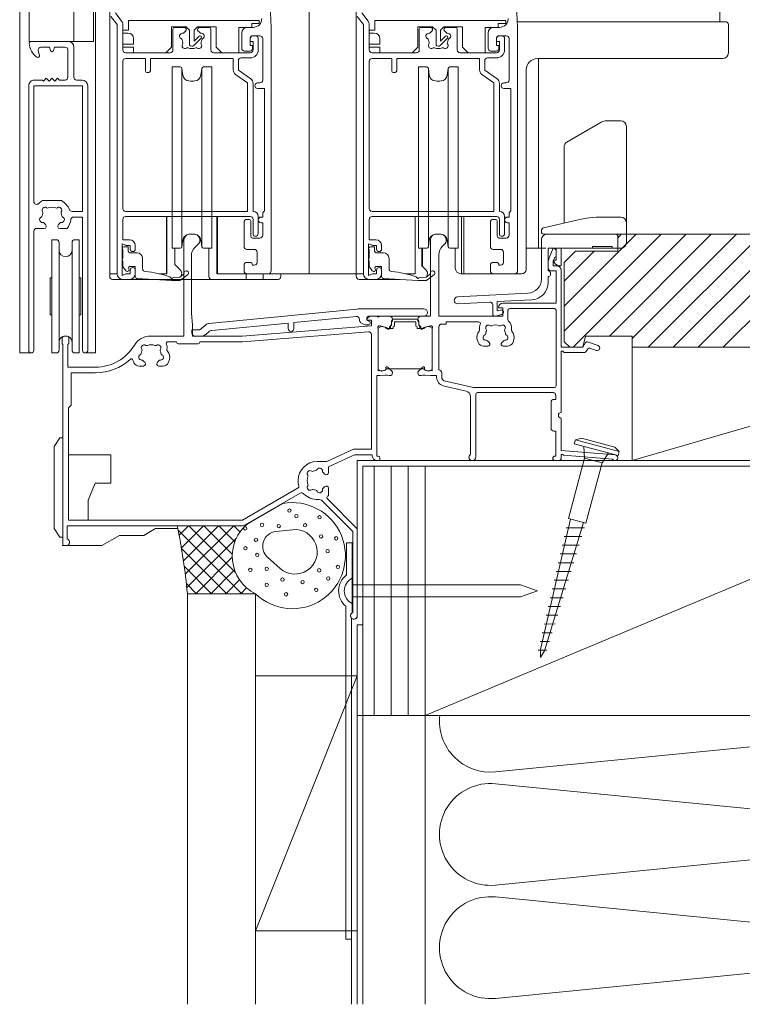
# Model space of a CAD drawing. Extents: x 152 to 729, y 114 to 496.
# Drawn here: x 161 to 225, y 114 to 201 of the extents above; entities that cross this region are included whole.
import ezdxf

# ---------------------------------------------------------------- set-up
doc = ezdxf.new("R2010")
doc.units = 0
doc.header["$MEASUREMENT"] = 0
doc.layers.get('0').update_dxf_attribs({"linetype": 'CONTINUOUS'})

msp = doc.modelspace()

# ---------------------------------------------------------------- linework, layer by layer
at = {"color": 0, "linetype": 'Continuous', "lineweight": 9}
for p, q in [((161.095, 292.459), (161.095, 171.142)), ((161.945, 292.459), (161.945, 198.642)), ((165.87, 292.459), (165.87, 198.642)), ((167.62, 292.459), (167.62, 198.642)), ((167.795, 292.459), (167.795, 171.142)), ((169.046, 177.892), (169.046, 291.959)), ((186.646, 178.142), (186.646, 291.959)), ((190.796, 291.959), (190.796, 177.892)), ((222.896, 291.959), (222.896, 200.39)), ((183.296, 199.892), (183.023, 206.136)), ((205.043, 199.892), (204.771, 206.136)), ((169.148, 200.858), (169.696, 200.142)), ((169.546, 201.161), (170.093, 200.446)), ((190.896, 200.858), (191.443, 200.142)), ((191.293, 201.161), (191.84, 200.446)), ((169.696, 178.142), (169.696, 200.142)), ((170.196, 197.892), (170.196, 200.142)), ((170.696, 199.642), (170.696, 200.492)), ((182.246, 200.492), (170.696, 200.492)), ((175.796, 199.942), (174.496, 199.942)), ((174.496, 199.942), (174.496, 198.142)), ((175.796, 199.942), (176.096, 199.642)), ((176.496, 199.642), (176.796, 199.942)), ((178.446, 199.942), (176.796, 199.942)), ((178.446, 199.942), (178.446, 198.142)), ((181.596, 200.242), (181.596, 199.892)), ((182.246, 200.242), (181.596, 200.242)), ((182.246, 200.492), (182.246, 200.242)), ((191.443, 178.142), (191.443, 200.142)), ((191.943, 197.892), (191.943, 200.142)), ((192.443, 199.642), (192.443, 200.492)), ((203.993, 200.492), (192.443, 200.492)), ((197.543, 199.942), (196.243, 199.942)), ((196.243, 199.942), (196.243, 198.142)), ((197.543, 199.942), (197.843, 199.642)), ((198.243, 199.642), (198.543, 199.942)), ((200.193, 199.942), (198.543, 199.942)), ((200.193, 199.942), (200.193, 198.142)), ((203.343, 200.242), (203.343, 199.892)), ((203.993, 200.242), (203.343, 200.242)), ((203.993, 200.492), (203.993, 200.242)), ((223.396, 200.39), (205.046, 200.39)), ((223.646, 200.14), (223.646, 197.64)), ((170.196, 199.642), (170.196, 199.392)), ((170.196, 199.642), (170.696, 199.642)), ((170.646, 199.392), (170.196, 199.392)), ((174.621, 199.742), (174.621, 197.892)), ((174.771, 199.892), (175.61, 199.892)), ((176.096, 199.642), (176.096, 198.323)), ((176.496, 199.642), (176.496, 198.673)), ((176.496, 198.673), (176.931, 199.108)), ((176.982, 199.892), (177.821, 199.892)), ((177.971, 199.742), (177.971, 197.892)), ((180.446, 199.892), (180.446, 197.642)), ((181.596, 199.892), (180.446, 199.892)), ((180.696, 198.042), (180.696, 199.392)), ((181.196, 199.892), (181.711, 199.892)), ((181.596, 199.142), (182.296, 199.142)), ((181.696, 199.142), (181.896, 199.142)), ((183.296, 178.392), (183.296, 199.892)), ((191.943, 199.642), (191.943, 199.392)), ((191.943, 199.642), (192.443, 199.642)), ((192.393, 199.392), (191.943, 199.392)), ((196.368, 199.742), (196.368, 197.892)), ((196.518, 199.892), (197.357, 199.892)), ((197.843, 199.642), (197.843, 198.323)), ((198.243, 199.642), (198.243, 198.673)), ((198.243, 198.673), (198.679, 199.108)), ((198.729, 199.892), (199.568, 199.892)), ((199.718, 199.742), (199.718, 197.892)), ((202.193, 199.892), (202.193, 197.642)), ((203.343, 199.892), (202.193, 199.892)), ((202.443, 198.042), (202.443, 199.392)), ((202.943, 199.892), (203.459, 199.892)), ((203.343, 199.142), (204.043, 199.142)), ((203.443, 199.142), (203.643, 199.142)), ((205.043, 178.392), (205.043, 199.892)), ((161.945, 198.642), (167.62, 198.642)), ((162.09, 198.642), (165.37, 198.642)), ((170.196, 198.392), (170.196, 198.142)), ((171.146, 198.392), (170.196, 198.392)), ((171.146, 198.892), (171.146, 198.392)), ((176.473, 198.296), (177.108, 198.931)), ((181.446, 198.292), (181.446, 198.992)), ((181.446, 198.642), (181.446, 198.892)), ((181.446, 198.642), (181.696, 198.642)), ((181.446, 198.292), (181.646, 198.292)), ((181.646, 198.042), (181.646, 198.292)), ((181.696, 197.892), (181.696, 198.642)), ((182.146, 197.892), (182.146, 198.892)), ((182.546, 195.242), (182.546, 198.892)), ((191.943, 198.392), (191.943, 198.142)), ((192.893, 198.392), (191.943, 198.392)), ((192.893, 198.892), (192.893, 198.392)), ((198.22, 198.296), (198.855, 198.931)), ((203.193, 198.292), (203.193, 198.992)), ((203.193, 198.642), (203.193, 198.892)), ((203.193, 198.642), (203.443, 198.642)), ((203.193, 198.292), (203.393, 198.292)), ((203.393, 198.042), (203.393, 198.292)), ((203.443, 197.892), (203.443, 198.642)), ((203.893, 197.892), (203.893, 198.892)), ((204.293, 195.242), (204.293, 198.892)), ((162.733, 197.827), (162.839, 197.431)), ((162.975, 198.142), (163.72, 198.142)), ((163.72, 198.142), (163.8, 197.852)), ((164.17, 198.142), (164.089, 197.852)), ((164.17, 198.142), (165.095, 198.142)), ((165.345, 197.892), (165.345, 195.492)), ((165.87, 198.142), (165.87, 195.492)), ((171.146, 198.142), (170.196, 198.142)), ((170.446, 197.642), (174.371, 197.642)), ((171.146, 198.142), (171.146, 197.642)), ((173.996, 197.642), (171.146, 197.642)), ((173.996, 197.642), (174.496, 198.142)), ((178.221, 197.642), (181.446, 197.642)), ((178.446, 198.142), (178.946, 197.642)), ((180.446, 197.642), (178.946, 197.642)), ((180.946, 197.792), (181.396, 197.792)), ((192.893, 198.142), (191.943, 198.142)), ((192.193, 197.642), (196.118, 197.642)), ((192.893, 198.142), (192.893, 197.642)), ((195.743, 197.642), (192.893, 197.642)), ((195.743, 197.642), (196.243, 198.142)), ((199.968, 197.642), (203.193, 197.642)), ((200.193, 198.142), (200.693, 197.642)), ((202.193, 197.642), (200.693, 197.642)), ((202.693, 197.792), (203.143, 197.792)), ((170.196, 183.892), (170.196, 196.892)), ((170.446, 197.142), (172.196, 197.142)), ((172.196, 196.042), (172.196, 197.142)), ((172.646, 196.142), (172.646, 197.142)), ((172.646, 197.142), (179.946, 197.142)), ((179.946, 196.148), (179.946, 197.142)), ((180.396, 196.123), (180.396, 196.942)), ((180.646, 197.192), (181.446, 197.192)), ((191.943, 183.892), (191.943, 196.892)), ((192.193, 197.142), (193.943, 197.142)), ((193.943, 196.042), (193.943, 197.142)), ((194.393, 196.142), (194.393, 197.142)), ((194.393, 197.142), (201.693, 197.142)), ((201.693, 196.148), (201.693, 197.142)), ((202.143, 196.123), (202.143, 196.942)), ((202.393, 197.192), (203.193, 197.192)), ((223.146, 197.14), (206.796, 197.14)), ((206.896, 197.14), (206.896, 180.392)), ((172.346, 195.892), (172.396, 195.892)), ((174.545, 180.392), (174.545, 196.392)), ((174.545, 196.392), (175.271, 196.392)), ((175.42, 180.522), (175.42, 196.262)), ((175.42, 196.262), (175.5, 195.672)), ((177.169, 196.262), (177.089, 195.672)), ((177.169, 180.522), (177.169, 196.262)), ((178.045, 196.392), (177.318, 196.392)), ((178.045, 180.392), (178.045, 196.392)), ((181.196, 194.992), (180.153, 195.742)), ((181.488, 195.336), (180.396, 196.123)), ((194.093, 195.892), (194.143, 195.892)), ((196.295, 180.392), (196.295, 196.392)), ((196.295, 196.392), (197.021, 196.392)), ((197.17, 180.522), (197.17, 196.262)), ((197.17, 196.262), (197.25, 195.672)), ((198.919, 196.262), (198.839, 195.672)), ((198.919, 180.522), (198.919, 196.262)), ((199.795, 196.392), (199.068, 196.392)), ((199.795, 180.392), (199.795, 196.392)), ((202.943, 194.992), (201.901, 195.742)), ((203.235, 195.336), (202.143, 196.123)), ((205.796, 196.14), (205.796, 178.515)), ((161.895, 194.742), (161.895, 171.367)), ((162.345, 194.717), (162.345, 184.514)), ((162.345, 194.717), (166.645, 194.717)), ((162.395, 195.242), (163.095, 195.242)), ((163.095, 195.242), (163.195, 195.142)), ((163.195, 195.142), (163.445, 195.392)), ((163.445, 195.392), (163.695, 195.142)), ((163.695, 195.142), (163.945, 195.392)), ((163.945, 195.392), (164.195, 195.142)), ((164.195, 195.142), (164.445, 195.392)), ((164.445, 195.392), (164.595, 195.242)), ((164.595, 195.242), (165.095, 195.242)), ((166.12, 195.242), (166.595, 195.242)), ((166.645, 194.717), (166.645, 183.642)), ((167.095, 194.742), (167.095, 171.367)), ((181.196, 183.642), (181.196, 194.992)), ((181.696, 183.642), (181.696, 194.93)), ((182.096, 194.992), (182.296, 194.992)), ((202.943, 183.642), (202.943, 194.992)), ((203.443, 183.642), (203.443, 194.93)), ((203.843, 194.992), (204.043, 194.992)), ((182.096, 194.492), (182.696, 194.492)), ((182.696, 183.692), (182.696, 194.492)), ((203.843, 194.492), (204.443, 194.492)), ((204.443, 183.692), (204.443, 194.492)), ((209.395, 189.765), (212.413, 191.508)), ((214.145, 191.642), (212.913, 191.642)), ((214.645, 180.892), (214.645, 191.142)), ((209.145, 189.332), (209.145, 182.612)), ((167.095, 187.242), (167.095, 171.367)), ((163.106, 184.592), (164.783, 184.592)), ((165.717, 183.642), (166.645, 183.642)), ((170.446, 183.642), (181.196, 183.642)), ((182.546, 183.542), (182.696, 183.692)), ((182.546, 183.142), (182.546, 183.542)), ((192.193, 183.642), (202.943, 183.642)), ((204.293, 183.542), (204.443, 183.692)), ((204.293, 183.142), (204.293, 183.542)), ((165.853, 183.142), (166.645, 183.142)), ((166.645, 183.142), (166.645, 171.367)), ((170.196, 182.942), (170.196, 181.142)), ((170.446, 183.192), (181.446, 183.192)), ((174.046, 178.142), (174.046, 183.192)), ((174.096, 183.192), (174.096, 178.142)), ((178.496, 178.142), (178.496, 183.192)), ((178.546, 183.192), (178.546, 178.142)), ((180.896, 180.542), (180.896, 182.692)), ((181.146, 182.942), (181.346, 182.942)), ((181.496, 181.442), (181.496, 182.792)), ((181.696, 181.592), (181.696, 182.942)), ((182.146, 181.692), (182.146, 183.192)), ((182.396, 183.142), (182.546, 183.142)), ((182.396, 182.642), (182.546, 182.642)), ((182.546, 181.542), (182.546, 182.642)), ((191.943, 182.942), (191.943, 181.142)), ((192.193, 183.192), (203.193, 183.192)), ((195.996, 183.192), (195.996, 178.142)), ((200.096, 178.142), (200.096, 183.192)), ((200.296, 178.142), (200.296, 183.192)), ((202.643, 180.542), (202.643, 182.692)), ((202.893, 182.942), (203.093, 182.942)), ((203.243, 181.442), (203.243, 182.792)), ((203.443, 181.592), (203.443, 182.942)), ((203.893, 181.692), (203.893, 183.192)), ((204.143, 183.142), (204.293, 183.142)), ((204.143, 182.642), (204.293, 182.642)), ((204.293, 181.542), (204.293, 182.642)), ((210.265, 182.876), (207.337, 182.187)), ((214.145, 183.142), (212.555, 183.142)), ((162.345, 181.892), (162.345, 171.367)), ((163.259, 182.142), (162.595, 182.142)), ((165.288, 182.142), (164.63, 182.142)), ((207.145, 181.944), (207.145, 181.842)), ((163.945, 181.142), (163.945, 171.142)), ((163.945, 181.142), (164.32, 181.142)), ((164.57, 180.892), (164.57, 171.392)), ((165.72, 180.892), (165.72, 171.392)), ((165.97, 181.142), (166.345, 181.142)), ((166.345, 181.142), (166.345, 171.142)), ((170.196, 181.142), (170.796, 181.142)), ((175.42, 180.522), (175.5, 181.112)), ((175.595, 172.642), (175.595, 181.128)), ((176.995, 181.128), (176.995, 181.099)), ((177.169, 180.522), (177.089, 181.112)), ((181.646, 181.292), (182.296, 181.292)), ((181.846, 181.442), (181.896, 181.442)), ((191.943, 181.142), (192.543, 181.142)), ((197.17, 180.522), (197.25, 181.112)), ((197.345, 174.392), (197.345, 181.128)), ((198.745, 181.099), (198.745, 181.128)), ((198.919, 180.522), (198.839, 181.112)), ((203.393, 181.292), (204.043, 181.292)), ((203.593, 181.442), (203.643, 181.442)), ((207.145, 177.666), (207.145, 181.142)), ((207.345, 181.642), (214.195, 181.642)), ((213.645, 181.642), (207.645, 181.642)), ((209.145, 175.271), (215.516, 181.642)), ((209.145, 173.061), (217.726, 181.642)), ((209.935, 171.642), (219.935, 181.642)), ((213.145, 172.642), (222.145, 181.642)), ((213.895, 180.392), (213.895, 181.642)), ((213.895, 181.284), (214.195, 181.642)), ((213.895, 181.642), (268.895, 181.642)), ((213.895, 180.142), (213.895, 181.642)), ((213.895, 181.392), (213.895, 180.392)), ((213.895, 180.392), (213.895, 181.284)), ((215.145, 172.432), (224.355, 181.642)), ((216.564, 171.642), (226.564, 181.642)), ((218.774, 171.642), (228.774, 181.642)), ((220.984, 171.642), (230.984, 181.642)), ((223.193, 171.642), (233.193, 181.642)), ((170.146, 180.792), (170.146, 177.992)), ((170.477, 180.65), (170.146, 180.792)), ((170.196, 180.255), (170.196, 179.504)), ((170.671, 180.517), (170.296, 180.517)), ((170.516, 180.642), (170.846, 180.642)), ((170.671, 180.142), (170.671, 180.517)), ((170.821, 179.992), (171.446, 179.992)), ((170.846, 180.317), (170.846, 180.642)), ((171.296, 180.642), (171.296, 180.317)), ((174.545, 180.392), (175.271, 180.392)), ((174.796, 180.392), (174.796, 178.949)), ((176.537, 180.435), (176.848, 180.745)), ((178.045, 180.392), (177.318, 180.392)), ((177.796, 180.392), (177.796, 177.892)), ((181.146, 180.292), (181.796, 180.292)), ((182.046, 179.142), (182.046, 180.042)), ((191.893, 180.792), (191.893, 177.992)), ((192.224, 180.65), (191.893, 180.792)), ((191.943, 180.255), (191.943, 179.504)), ((192.418, 180.517), (192.043, 180.517)), ((192.264, 180.642), (192.593, 180.642)), ((192.418, 180.142), (192.418, 180.517)), ((192.568, 179.992), (193.193, 179.992)), ((192.593, 180.317), (192.593, 180.642)), ((193.043, 180.642), (193.043, 180.317)), ((196.295, 180.392), (197.021, 180.392)), ((196.596, 178.849), (196.596, 180.392)), ((196.646, 178.799), (196.646, 180.392)), ((198.387, 180.535), (198.598, 180.745)), ((199.795, 180.392), (199.068, 180.392)), ((199.546, 180.392), (199.546, 178.642)), ((202.893, 180.292), (203.543, 180.292)), ((203.793, 179.142), (203.793, 180.042)), ((207.545, 180.392), (205.796, 180.392)), ((207.745, 178.392), (207.745, 180.392)), ((207.745, 180.392), (208.445, 180.392)), ((208.195, 180.392), (207.825, 179.53)), ((208.445, 179.342), (208.445, 180.392)), ((208.445, 179.592), (208.445, 180.142)), ((213.895, 180.392), (208.495, 180.392)), ((208.895, 178.842), (208.895, 180.392)), ((211.645, 180.392), (208.895, 180.392)), ((209.145, 177.481), (211.806, 180.142)), ((209.145, 179.142), (210.145, 180.142)), ((210.145, 180.142), (213.895, 180.142)), ((211.645, 180.542), (211.645, 180.392)), ((213.395, 180.542), (211.645, 180.542)), ((211.645, 180.392), (213.395, 180.392)), ((213.395, 180.542), (213.395, 180.392)), ((213.395, 180.392), (213.895, 180.392)), ((214.145, 180.392), (213.895, 180.392)), ((214.145, 180.392), (214.145, 180.392)), ((170.196, 179.28), (170.196, 178.792)), ((171.946, 179.492), (171.946, 178.579)), ((176.245, 174.642), (176.245, 179.728)), ((181.146, 179.142), (181.396, 179.142)), ((191.943, 179.28), (191.943, 178.792)), ((193.693, 179.492), (193.693, 178.579)), ((198.095, 174.392), (198.095, 179.828)), ((202.893, 179.142), (203.143, 179.142)), ((207.745, 178.642), (207.745, 179.137)), ((208.195, 179.249), (208.341, 179.592)), ((208.195, 178.842), (208.195, 179.249)), ((208.245, 179.342), (208.445, 179.342)), ((208.295, 179.342), (208.295, 179.342)), ((208.341, 179.592), (208.445, 179.592)), ((209.145, 179.142), (209.145, 172.142)), ((170.196, 178.792), (170.474, 178.405)), ((170.846, 178.467), (170.846, 178.142)), ((170.855, 178.792), (171.296, 178.792)), ((171.296, 178.792), (171.296, 177.882)), ((171.296, 178.467), (171.296, 178.142)), ((174.796, 178.949), (175.249, 178.496)), ((180.896, 178.892), (180.896, 178.392)), ((181.646, 178.892), (181.796, 178.892)), ((191.943, 178.792), (192.221, 178.405)), ((192.593, 178.467), (192.593, 178.142)), ((192.603, 178.792), (193.043, 178.792)), ((193.043, 178.792), (193.043, 177.882)), ((193.043, 178.467), (193.043, 178.142)), ((196.949, 178.496), (196.596, 178.849)), ((202.643, 178.892), (202.643, 178.392)), ((203.393, 178.892), (203.543, 178.892)), ((207.794, 178.392), (207.745, 178.392)), ((207.944, 178.042), (207.944, 178.242)), ((207.995, 178.392), (208.445, 178.392)), ((208.195, 178.842), (208.495, 178.842)), ((208.445, 175.542), (208.445, 178.392)), ((208.745, 178.842), (208.895, 178.842)), ((208.895, 171.642), (208.895, 178.442)), ((163.795, 177.767), (163.795, 174.517)), ((163.795, 177.767), (163.945, 177.767)), ((166.345, 177.767), (166.495, 177.767)), ((166.495, 177.767), (166.495, 174.517)), ((169.696, 178.142), (169.046, 178.142)), ((169.046, 178.142), (169.046, 177.892)), ((183.296, 177.642), (169.296, 177.642)), ((172.887, 177.642), (169.296, 177.642)), ((170.477, 178.134), (170.146, 177.992)), ((170.196, 177.642), (170.796, 177.642)), ((170.516, 178.142), (170.846, 178.142)), ((171.435, 177.732), (174.496, 177.542)), ((174.096, 178.142), (173.406, 178.142)), ((175.197, 177.542), (174.496, 177.542)), ((174.663, 177.803), (175.232, 177.842)), ((175.61, 178.118), (175.232, 177.842)), ((175.285, 177.571), (175.914, 178.031)), ((183.896, 177.642), (178.046, 177.642)), ((183.296, 177.642), (178.496, 177.642)), ((190.796, 178.142), (178.546, 178.142)), ((181.096, 177.642), (181.096, 178.142)), ((181.146, 178.142), (183.046, 178.142)), ((182.596, 177.642), (182.596, 178.142)), ((183.896, 177.642), (183.046, 177.642)), ((184.146, 177.892), (184.146, 178.142)), ((190.796, 177.892), (190.796, 178.142)), ((190.796, 178.142), (191.443, 178.142)), ((191.046, 177.642), (194.634, 177.642)), ((192.224, 178.134), (191.893, 177.992)), ((191.943, 177.642), (192.543, 177.642)), ((192.264, 178.142), (192.593, 178.142)), ((193.183, 177.732), (196.243, 177.542)), ((195.154, 178.142), (195.996, 178.142)), ((196.944, 177.542), (196.243, 177.542)), ((196.411, 177.803), (196.98, 177.842)), ((197.357, 178.118), (196.98, 177.842)), ((197.033, 177.571), (197.661, 178.031)), ((205.421, 178.142), (200.046, 178.142)), ((202.893, 178.142), (204.793, 178.142)), ((207.794, 177.892), (207.745, 177.892)), ((207.745, 177.892), (207.745, 177.382)), ((205.96, 176.418), (199.729, 176.091)), ((202.581, 175.64), (199.761, 175.492)), ((206.276, 175.834), (203.245, 175.675)), ((203.245, 174.853), (203.245, 175.675)), ((190.855, 175.019), (177.8, 173.757)), ((191.336, 175.042), (196.77, 175.042)), ((202.845, 174.592), (202.845, 175.39)), ((203.245, 174.853), (203.543, 174.935)), ((203.345, 175.142), (203.745, 175.142)), ((203.745, 175.542), (208.445, 175.542)), ((203.745, 174.392), (203.745, 175.142)), ((204.195, 174.07), (204.195, 174.917)), ((204.345, 175.067), (208.295, 175.067)), ((208.445, 168.242), (208.445, 174.917)), ((163.795, 174.517), (163.945, 174.517)), ((166.345, 174.517), (166.495, 174.517)), ((176.245, 174.642), (176.345, 173.642)), ((190.821, 174.362), (185.295, 173.828)), ((191.095, 174.113), (191.095, 174.03)), ((191.745, 174.242), (191.745, 174.042)), ((192.045, 173.892), (191.745, 174.042)), ((191.745, 174.042), (192.145, 174.042)), ((191.895, 174.392), (196.77, 174.392)), ((192.045, 173.892), (192.045, 173.792)), ((192.095, 174.392), (192.645, 174.392)), ((192.145, 173.542), (192.145, 174.042)), ((192.645, 174.392), (192.745, 174.292)), ((192.745, 174.292), (192.845, 174.392)), ((192.845, 174.392), (193.745, 174.392)), ((193.92, 173.642), (193.92, 173.992)), ((193.92, 173.635), (193.92, 173.862)), ((193.995, 173.992), (193.995, 174.142)), ((194.07, 174.142), (196.17, 174.142)), ((194.17, 173.892), (194.17, 173.525)), ((196.07, 173.892), (194.17, 173.892)), ((196.07, 173.892), (196.07, 173.525)), ((196.245, 173.992), (196.245, 174.142)), ((196.32, 173.642), (196.32, 173.992)), ((196.32, 173.635), (196.32, 173.862)), ((196.495, 174.392), (197.345, 174.392)), ((198.095, 174.392), (203.745, 174.392)), ((198.745, 173.892), (201.606, 173.892)), ((198.745, 173.692), (198.745, 173.892)), ((203.097, 174.399), (203.648, 174.549)), ((176.295, 173.192), (176.995, 173.192)), ((176.295, 172.892), (176.295, 173.192)), ((176.345, 172.642), (176.345, 173.642)), ((176.995, 173.192), (177.525, 173.641)), ((177.491, 172.76), (177.79, 173.013)), ((184.795, 173.78), (178.065, 173.129)), ((180.745, 172.642), (192.145, 173.542)), ((180.764, 172.142), (191.875, 173.019)), ((184.795, 173.78), (184.795, 173.292)), ((185.295, 173.828), (185.295, 173.292)), ((191.434, 173.68), (191.212, 173.818)), ((191.566, 173.642), (191.895, 173.642)), ((192.745, 173.342), (192.995, 173.492)), ((192.745, 173.342), (192.745, 169.692)), ((192.745, 169.556), (192.745, 173.28)), ((192.883, 173.537), (193.474, 173.379)), ((192.995, 173.492), (193.045, 173.492)), ((193.045, 173.492), (193.345, 173.411)), ((193.345, 173.411), (193.47, 173.292)), ((193.47, 173.292), (194.07, 173.292)), ((193.745, 173.442), (193.884, 173.559)), ((193.745, 173.317), (193.745, 173.442)), ((193.92, 173.642), (193.82, 173.558)), ((193.82, 173.292), (193.82, 173.558)), ((194.07, 173.292), (193.82, 173.292)), ((194.17, 173.525), (194.07, 173.441)), ((194.07, 173.441), (194.07, 173.292)), ((196.07, 173.525), (196.17, 173.441)), ((196.17, 173.441), (196.17, 173.292)), ((196.17, 173.292), (196.77, 173.292)), ((196.17, 173.292), (196.42, 173.292)), ((196.32, 173.642), (196.42, 173.558)), ((196.495, 173.442), (196.355, 173.559)), ((196.42, 173.292), (196.42, 173.558)), ((196.495, 173.317), (196.495, 173.442)), ((197.356, 173.537), (196.766, 173.379)), ((196.895, 173.411), (196.77, 173.292)), ((197.195, 173.492), (196.895, 173.411)), ((197.245, 173.492), (197.195, 173.492)), ((197.495, 173.342), (197.245, 173.492)), ((197.495, 173.342), (197.495, 169.692)), ((197.495, 169.556), (197.495, 173.28)), ((198.095, 173.442), (198.095, 169.642)), ((198.345, 173.692), (198.745, 173.692)), ((164.845, 171.942), (164.845, 172.458)), ((165.445, 171.992), (165.445, 172.458)), ((172.644, 172.642), (175.595, 172.642)), ((174.183, 172.142), (174.945, 172.142)), ((174.945, 172.092), (174.945, 172.142)), ((176.345, 172.642), (180.745, 172.642)), ((176.545, 172.642), (177.168, 172.642)), ((176.995, 172.092), (176.995, 172.142)), ((176.995, 172.142), (180.764, 172.142)), ((192.145, 162.642), (192.145, 172.77)), ((209.645, 171.642), (209.145, 172.142)), ((211.045, 172.642), (210.795, 171.642)), ((215.145, 172.642), (211.045, 172.642)), ((211.221, 172.133), (212.147, 171.796)), ((215.145, 171.642), (215.145, 172.642)), ((164.845, 171.942), (164.895, 171.892)), ((164.895, 154.292), (164.895, 171.892)), ((165.345, 171.892), (165.445, 171.992)), ((165.345, 169.892), (165.345, 171.892)), ((175.095, 171.942), (176.845, 171.942)), ((202.409, 171.742), (202.031, 171.742)), ((204.158, 171.742), (203.78, 171.742)), ((208.895, 171.642), (210.795, 171.642)), ((208.895, 165.892), (208.895, 171.292)), ((208.895, 171.292), (209.045, 171.292)), ((209.145, 171.192), (209.045, 171.292)), ((209.645, 171.642), (210.795, 171.642)), ((211.04, 172.067), (210.795, 171.642)), ((211.241, 171.515), (211.098, 171.267)), ((211.422, 171.581), (211.993, 171.373)), ((249.395, 171.642), (215.145, 161.642)), ((215.145, 171.642), (215.145, 161.642)), ((215.145, 171.642), (269.395, 171.642)), ((162.12, 171.142), (161.095, 171.142)), ((163.945, 171.142), (164.32, 171.142)), ((165.97, 171.142), (166.345, 171.142)), ((166.87, 171.142), (167.795, 171.142)), ((209.145, 171.192), (210.968, 171.192)), ((165.345, 169.892), (167.795, 169.892)), ((172.009, 169.992), (171.631, 169.992)), ((173.758, 169.992), (173.38, 169.992)), ((192.745, 169.692), (192.995, 169.542)), ((193.289, 169.592), (192.745, 169.556)), ((192.995, 169.542), (193.045, 169.542)), ((193.045, 169.542), (193.345, 169.622)), ((193.345, 169.622), (193.47, 169.742)), ((196.77, 169.742), (193.47, 169.742)), ((193.648, 169.79), (193.6, 169.878)), ((193.893, 169.6), (193.648, 169.79)), ((196.346, 169.6), (196.591, 169.79)), ((196.591, 169.79), (196.639, 169.878)), ((196.895, 169.622), (196.77, 169.742)), ((197.195, 169.542), (196.895, 169.622)), ((196.951, 169.592), (197.495, 169.556)), ((197.245, 169.542), (197.195, 169.542)), ((197.495, 169.692), (197.245, 169.542)), ((165.645, 169.392), (165.645, 166.542)), ((165.645, 169.392), (167.795, 169.392)), ((192.62, 162.042), (192.62, 169.142)), ((192.62, 169.142), (192.783, 169.142)), ((192.869, 169.163), (193.351, 169.196)), ((193.573, 169.178), (193.697, 169.148)), ((196.666, 169.178), (196.542, 169.148)), ((197.37, 169.163), (196.888, 169.196)), ((197.895, 169.142), (197.456, 169.142)), ((197.895, 168.987), (197.895, 169.142)), ((198.345, 168.987), (198.345, 169.392)), ((198.576, 168.695), (201.161, 168.092)), ((198.474, 168.257), (200.508, 167.782)), ((208.295, 168.092), (201.161, 168.092)), ((200.895, 162.202), (200.895, 167.295)), ((201.345, 161.942), (201.345, 167.492)), ((208.17, 167.642), (201.495, 167.642)), ((208.42, 167.042), (208.245, 167.042)), ((208.42, 167.042), (208.42, 167.392)), ((165.395, 166.292), (165.645, 166.542)), ((165.395, 166.292), (165.395, 156.392)), ((207.995, 164.492), (207.995, 166.792)), ((208.895, 162.542), (208.895, 165.392)), ((164.645, 163.642), (164.145, 162.892)), ((164.645, 163.642), (164.895, 163.642)), ((208.42, 164.242), (208.245, 164.242)), ((208.42, 162.042), (208.42, 164.242)), ((210.052, 163.125), (210.15, 163.488)), ((210.15, 163.488), (210.679, 163.63)), ((214.013, 162.452), (210.15, 163.488)), ((213.626, 162.84), (210.679, 163.63)), ((164.145, 162.892), (164.145, 155.642)), ((188.195, 161.567), (190.545, 162.642)), ((190.545, 162.642), (192.145, 162.642)), ((213.916, 162.089), (210.052, 163.125)), ((210.898, 162.898), (210.953, 161.848)), ((213.626, 162.84), (214.013, 162.452)), ((165.395, 162.142), (169.145, 162.142)), ((169.145, 162.142), (169.145, 159.642)), ((188.345, 161.086), (190.653, 162.142)), ((190.653, 162.142), (192.22, 162.142)), ((192.22, 162.042), (192.22, 162.142)), ((192.62, 162.042), (192.745, 162.042)), ((192.895, 161.642), (192.895, 161.892)), ((208.42, 162.042), (208.345, 162.042)), ((208.895, 162.542), (213.665, 162.141)), ((208.895, 161.892), (208.895, 162.191)), ((208.895, 162.191), (209.045, 162.178)), ((209.045, 162.178), (209.099, 162.123)), ((209.099, 162.123), (213.433, 161.759)), ((210.953, 161.848), (209.529, 156.535)), ((210.953, 161.848), (212.498, 161.434)), ((212.498, 161.434), (213.071, 162.316)), ((214.013, 162.452), (213.916, 162.089)), ((187.345, 161.567), (188.195, 161.567)), ((188.345, 161.086), (188.345, 160.578)), ((190.895, 161.642), (258.395, 161.642)), ((190.895, 161.642), (190.895, 147.942)), ((191.395, 161.142), (191.395, 113.642)), ((191.395, 161.142), (249.395, 161.142)), ((192.395, 161.142), (192.395, 139.142)), ((192.62, 161.642), (192.895, 161.642)), ((193.895, 161.142), (193.895, 139.142)), ((195.395, 161.142), (195.395, 139.142)), ((196.895, 161.142), (196.895, 113.642)), ((196.895, 139.142), (249.395, 161.142)), ((208.645, 161.642), (208.345, 161.642)), ((212.498, 161.434), (211.074, 156.121)), ((167.145, 158.142), (167.77, 159.642)), ((167.77, 159.642), (169.145, 159.642)), ((180.761, 156.392), (185.674, 159.229)), ((188.345, 159.206), (188.345, 158.548)), ((181.011, 155.959), (185.852, 158.754)), ((190.895, 155.628), (188.254, 158.269)), ((167.145, 158.142), (167.145, 156.392)), ((181.25, 156.097), (184.294, 157.854)), ((190.495, 155.392), (187.813, 158.073)), ((209.728, 156.482), (207.067, 144.955)), ((209.529, 156.535), (211.074, 156.121)), ((164.145, 155.642), (164.645, 154.892)), ((165.295, 154.725), (165.295, 155.892)), ((165.295, 155.892), (180.761, 155.892)), ((165.395, 156.392), (167.145, 156.392)), ((165.395, 156.392), (180.761, 156.392)), ((172.055, 155.042), (173.095, 155.642)), ((174.996, 155.642), (173.095, 155.642)), ((175.168, 155.055), (176.006, 155.892)), ((175.372, 153.932), (177.331, 155.892)), ((175.553, 152.788), (178.657, 155.892)), ((175.711, 151.62), (179.983, 155.892)), ((180.148, 151.76), (176.015, 155.892)), ((179.86, 153.373), (177.341, 155.892)), ((180.082, 154.477), (178.667, 155.892)), ((180.539, 155.345), (179.993, 155.892)), ((190.895, 147.942), (190.895, 155.628)), ((210.875, 156.174), (207.417, 144.861)), ((210.945, 155.717), (209.346, 155.717)), ((164.645, 154.892), (164.895, 154.892)), ((168.345, 154.142), (169.903, 155.042)), ((172.055, 155.042), (169.903, 155.042)), ((180.69, 149.892), (175.08, 155.501)), ((175.844, 150.427), (180.22, 154.803)), ((183.714, 155.384), (185.187, 155.542)), ((190.495, 148.225), (190.495, 155.392)), ((210.709, 154.944), (209.168, 154.944)), ((168.345, 154.142), (164.845, 154.142)), ((165.045, 154.142), (165.195, 154.142)), ((179.364, 149.892), (175.382, 153.874)), ((189.945, 154.392), (190.445, 154.392)), ((189.945, 154.392), (189.945, 151.544)), ((190.445, 154.392), (190.445, 148.202)), ((210.472, 154.171), (208.989, 154.171)), ((176.635, 149.892), (179.857, 153.114)), ((182.982, 153.106), (184.088, 152.121)), ((210.236, 153.399), (208.811, 153.399)), ((178.038, 149.892), (175.621, 152.309)), ((210, 152.626), (208.632, 152.626)), ((177.96, 149.892), (180.059, 151.99)), ((190.445, 149.017), (190.445, 151.267)), ((209.763, 151.853), (208.454, 151.853)), ((176.712, 149.892), (175.806, 150.798)), ((179.286, 149.892), (180.503, 151.109)), ((180.612, 149.892), (181.127, 150.407)), ((190.445, 150.667), (205.295, 150.667)), ((205.295, 150.667), (206.795, 150.142)), ((209.527, 151.08), (208.275, 151.08)), ((175.895, 149.892), (175.895, 113.642)), ((181.895, 149.892), (175.895, 149.892)), ((181.895, 149.892), (181.895, 113.642)), ((190.445, 149.617), (205.295, 149.617)), ((205.295, 149.617), (206.795, 150.142)), ((209.055, 149.535), (207.919, 149.535)), ((209.291, 150.307), (208.097, 150.307)), ((189.895, 148.779), (189.895, 119.391)), ((208.819, 148.762), (207.74, 148.762)), ((208.582, 147.989), (207.562, 147.989)), ((190.395, 147.718), (190.395, 113.642)), ((190.895, 147.142), (190.895, 136.392)), ((190.895, 147.142), (191.395, 147.142)), ((208.346, 147.217), (207.383, 147.216)), ((208.11, 146.444), (207.205, 146.444)), ((207.873, 145.671), (207.027, 145.671)), ((207.637, 144.898), (206.873, 144.898)), ((207.067, 144.955), (207.067, 144.255)), ((207.417, 144.861), (207.067, 144.255)), ((190.895, 142.642), (181.895, 120.142)), ((190.895, 142.642), (181.895, 142.642)), ((190.895, 139.142), (196.895, 139.142)), ((196.895, 139.142), (249.395, 139.142)), ((203.086, 134.164), (243.203, 138.12)), ((190.895, 136.392), (190.895, 113.642)), ((243.203, 129.164), (203.086, 133.12)), ((203.086, 124.164), (243.203, 128.12)), ((243.203, 119.164), (203.086, 123.12)), ((190.895, 120.142), (181.895, 120.142)), ((189.895, 119.391), (190.395, 119.391)), ((203.086, 114.164), (243.203, 118.12))]:
    msp.add_line(p, q, dxfattribs=at)
for centre in [(184.902, 157.227), (185.523, 156.735), (187.568, 156.642), (181.004, 155.656), (182.491, 155.972), (183.961, 155.861), (186.285, 155.935), (181.952, 154.652), (187.698, 154.95), (189.037, 154.782), (181.022, 153.908), (182.064, 153.313), (188.275, 153.648), (181.45, 151.993), (182.901, 152.086), (189.186, 152.254), (184.295, 151.138), (187.531, 151.956), (188.331, 151.231), (182.901, 150.673), (186.062, 150.915), (184.611, 149.837), (187.271, 150.227)]:
    msp.add_circle(centre, 0.15, dxfattribs=at)
for centre, radius, start, end in [((169.696, 200.142), 0.5, 0, 37.40536), ((181.711, 200.642), 0.75, 270, 2.5), ((191.443, 200.142), 0.5, 0, 37.40536), ((203.459, 200.642), 0.75, 270, 2.5), ((223.396, 200.14), 0.25, 0, 90), ((170.646, 198.892), 0.5, 0, 90), ((174.771, 199.742), 0.15, 90, 180), ((175.45, 199.119), 0.25, 85.28656, 244.71344), ((175.483, 199.517), 0.15, 265.28656, 322.4201), ((176.296, 198.892), 0.875, 130.1841, 142.4201), ((175.61, 199.704), 0.188, 310.1841, 90), ((176.982, 199.704), 0.188, 90, 229.8159), ((176.296, 198.892), 0.875, 37.5799, 49.8159), ((177.019, 199.02), 0.125, 315, 135), ((177.108, 199.517), 0.15, 217.5799, 274.71344), ((177.141, 199.119), 0.25, 295.28656, 94.71344), ((177.821, 199.742), 0.15, 0, 90), ((181.196, 199.392), 0.5, 90, 180), ((181.596, 198.992), 0.15, 90, 180), ((181.696, 198.892), 0.25, 90, 180), ((181.896, 198.892), 0.25, 0, 90), ((182.296, 198.892), 0.25, 0, 90), ((192.393, 198.892), 0.5, 0, 90), ((196.518, 199.742), 0.15, 90, 180), ((197.198, 199.119), 0.25, 85.28656, 244.71344), ((197.231, 199.517), 0.15, 265.28656, 322.4201), ((198.043, 198.892), 0.875, 130.1841, 142.4201), ((197.357, 199.704), 0.188, 310.1841, 90), ((198.729, 199.704), 0.188, 90, 229.8159), ((198.043, 198.892), 0.875, 37.5799, 49.8159), ((198.767, 199.02), 0.125, 315, 135), ((198.856, 199.517), 0.15, 217.5799, 274.71344), ((198.888, 199.119), 0.25, 295.28656, 94.71344), ((199.568, 199.742), 0.15, 0, 90), ((202.943, 199.392), 0.5, 90, 180), ((203.443, 198.892), 0.25, 90, 180), ((203.343, 198.992), 0.15, 90, 180), ((203.643, 198.892), 0.25, 0, 90), ((204.043, 198.892), 0.25, 0, 90), ((162.09, 198.492), 0.15, 90, 181.09995), ((163.439, 198.518), 1.5, 181.09994, 236.51303), ((165.37, 198.142), 0.5, 0, 90), ((175.28, 198.757), 0.15, 7.5799, 64.71344), ((175.677, 198.273), 0.25, 145.28656, 304.71344), ((176.296, 198.892), 0.875, 187.5799, 202.4201), ((175.348, 198.501), 0.15, 325.28656, 22.4201), ((176.296, 198.473), 0.25, 216.8699, 315), ((176.914, 198.273), 0.25, 235.28656, 34.71344), ((177.243, 198.501), 0.15, 157.5799, 214.71344), ((176.296, 198.892), 0.875, 337.5799, 352.4201), ((177.312, 198.757), 0.15, 115.28656, 172.4201), ((197.027, 198.757), 0.15, 7.5799, 64.71344), ((197.425, 198.273), 0.25, 145.28656, 304.71344), ((198.043, 198.892), 0.875, 187.5799, 202.4201), ((197.096, 198.501), 0.15, 325.28656, 22.4201), ((198.043, 198.473), 0.25, 216.8699, 315), ((198.662, 198.273), 0.25, 235.28656, 34.71344), ((198.991, 198.501), 0.15, 157.5799, 214.71344), ((198.043, 198.892), 0.875, 337.5799, 352.4201), ((199.059, 198.757), 0.15, 115.28656, 172.4201), ((162.695, 197.392), 0.15, 236.51303, 15), ((162.975, 197.892), 0.25, 90, 195), ((163.945, 197.892), 0.15, 195.50138, 0), ((165.095, 197.892), 0.25, 0, 90), ((170.446, 197.892), 0.25, 180, 270), ((174.371, 197.892), 0.25, 270, 0), ((175.905, 197.945), 0.15, 67.5799, 124.71344), ((176.296, 198.892), 0.875, 247.5799, 292.4201), ((176.687, 197.945), 0.15, 55.28656, 112.4201), ((178.221, 197.892), 0.25, 180, 270), ((180.946, 198.042), 0.25, 180, 270), ((181.396, 198.042), 0.25, 270, 0), ((181.446, 197.892), 0.25, 270, 0), ((181.446, 197.892), 0.7, 270, 0), ((192.193, 197.892), 0.25, 180, 270), ((196.118, 197.892), 0.25, 270, 0), ((197.652, 197.945), 0.15, 67.5799, 124.71344), ((198.043, 198.892), 0.875, 247.5799, 292.4201), ((198.434, 197.945), 0.15, 55.28656, 112.4201), ((199.968, 197.892), 0.25, 180, 270), ((202.693, 198.042), 0.25, 180, 270), ((203.143, 198.042), 0.25, 270, 0), ((203.193, 197.892), 0.25, 270, 0), ((203.193, 197.892), 0.7, 270, 0), ((223.146, 197.64), 0.5, 270, 0), ((170.446, 196.892), 0.25, 90, 180), ((180.646, 196.942), 0.25, 90, 180), ((192.193, 196.892), 0.25, 90, 180), ((202.393, 196.942), 0.25, 90, 180), ((206.796, 196.14), 1, 90, 180), ((172.346, 196.042), 0.15, 180, 270), ((172.396, 196.142), 0.25, 270, 360), ((175.271, 196.242), 0.15, 7.72909, 90), ((176.095, 195.752), 0.6, 187.72909, 263.95767), ((176.495, 195.752), 0.6, 276.04233, 352.27091), ((177.318, 196.242), 0.15, 90, 172.27091), ((180.446, 196.148), 0.5, 180, 234.24611), ((194.093, 196.042), 0.15, 180, 270), ((194.143, 196.142), 0.25, 270, 360), ((197.021, 196.242), 0.15, 7.72909, 90), ((197.845, 195.752), 0.6, 187.72909, 263.95767), ((198.245, 195.752), 0.6, 276.04233, 352.27091), ((199.068, 196.242), 0.15, 90, 172.27091), ((202.193, 196.148), 0.5, 180, 234.24611), ((162.395, 194.742), 0.5, 90, 180.00001), ((165.095, 195.492), 0.25, 270, 0), ((166.12, 195.492), 0.25, 180.00001, 270), ((166.595, 194.742), 0.5, 0, 90), ((176.295, 197.642), 2.5, 263.95767, 270), ((176.295, 197.642), 2.5, 270, 276.04233), ((181.196, 194.93), 0.5, 0, 54.24611), ((182.096, 194.742), 0.25, 90, 270), ((182.296, 195.242), 0.25, 270, 0), ((198.045, 197.642), 2.5, 263.95767, 270), ((198.045, 197.642), 2.5, 270, 276.04233), ((202.943, 194.93), 0.5, 0, 54.24611), ((203.843, 194.742), 0.25, 90, 270), ((204.043, 195.242), 0.25, 270, 0), ((212.913, 190.642), 1, 90, 120), ((214.145, 191.142), 0.5, 0, 90), ((209.645, 189.332), 0.5, 120, 180), ((162.595, 184.514), 0.25, 180.00001, 314.5313), ((163.945, 183.142), 1.675, 120.04052, 134.53129), ((163.945, 183.142), 1.675, 22.93026, 59.95948), ((163.326, 183.76), 0.25, 55.28656, 214.71344), ((163.945, 183.142), 0.875, 157.57991, 172.42009), ((162.997, 183.533), 0.15, 337.5799, 34.71344), ((163.554, 184.089), 0.15, 235.28657, 292.42009), ((163.945, 183.142), 0.875, 67.57991, 112.4201), ((164.335, 184.089), 0.15, 247.5799, 304.71344), ((164.563, 183.76), 0.25, 325.28656, 124.71343), ((164.892, 183.533), 0.15, 145.28657, 202.4201), ((163.945, 183.142), 0.875, 7.5799, 22.4201), ((165.717, 183.892), 0.25, 202.93027, 270), ((170.446, 183.892), 0.25, 180, 270), ((181.696, 183.192), 0.45, 0, 90), ((192.193, 183.892), 0.25, 180, 270), ((203.443, 183.192), 0.45, 0, 90), ((163.099, 182.915), 0.25, 115.28656, 274.71343), ((162.929, 183.277), 0.15, 295.28656, 352.4201), ((163.132, 182.517), 0.15, 37.57991, 94.71344), ((163.945, 183.142), 0.875, 217.5799, 229.8159), ((163.945, 183.142), 0.875, 310.1841, 322.42009), ((164.757, 182.517), 0.15, 85.28656, 142.4201), ((164.79, 182.915), 0.25, 265.28656, 64.71344), ((164.961, 183.277), 0.15, 187.57991, 244.71344), ((163.945, 183.142), 1.675, 323.34359, 352.53791), ((165.853, 182.892), 0.25, 90, 172.53791), ((170.446, 182.942), 0.25, 90, 180), ((181.146, 182.692), 0.25, 90, 180), ((181.346, 182.792), 0.15, 0, 90), ((181.446, 182.942), 0.25, 0, 90), ((182.396, 182.892), 0.25, 90, 270), ((192.193, 182.942), 0.25, 90, 180), ((202.893, 182.692), 0.25, 90, 180), ((203.093, 182.792), 0.15, 0, 90), ((203.193, 182.942), 0.25, 0, 90), ((204.143, 182.892), 0.25, 90, 270), ((212.555, 173.142), 10, 90, 103.24052), ((214.145, 182.642), 0.5, 0, 90), ((162.595, 181.892), 0.25, 90, 180.00001), ((163.259, 182.33), 0.188, 270, 49.8159), ((164.63, 182.33), 0.188, 130.1841, 270), ((181.896, 181.692), 0.25, 270, 0), ((203.643, 181.692), 0.25, 270, 0), ((207.395, 181.944), 0.25, 103.24052, 180), ((207.345, 181.842), 0.2, 180, 270), ((164.32, 180.892), 0.25, 0, 90), ((165.97, 180.892), 0.25, 90, 180.00001), ((170.796, 180.642), 0.5, 0, 90), ((176.095, 181.031), 0.6, 96.04233, 172.27091), ((176.095, 181.128), 0.5, 97.66226, 180), ((176.295, 179.642), 2, 82.33774, 97.66226), ((176.295, 179.142), 2.5, 90, 96.04233), ((176.295, 179.142), 2.5, 83.95767, 90), ((176.495, 181.031), 0.6, 7.72909, 83.95767), ((176.495, 181.128), 0.5, 0, 82.33774), ((176.495, 181.099), 0.5, 315, 360), ((181.646, 181.442), 0.15, 180, 270), ((181.846, 181.592), 0.15, 180, 270), ((182.296, 181.542), 0.25, 270, 360), ((192.543, 180.642), 0.5, 0, 90), ((197.845, 181.031), 0.6, 96.04233, 172.27091), ((197.845, 181.128), 0.5, 97.66226, 180), ((198.045, 179.642), 2, 82.33774, 97.66226), ((198.045, 179.142), 2.5, 90, 96.04233), ((198.045, 179.142), 2.5, 83.95767, 90), ((198.245, 181.031), 0.6, 7.72909, 83.95767), ((198.245, 181.128), 0.5, 360, 82.33774), ((198.245, 181.099), 0.5, 315, 0), ((203.393, 181.442), 0.15, 180, 270), ((203.593, 181.592), 0.15, 180, 270), ((204.043, 181.542), 0.25, 270, 360), ((207.645, 181.142), 0.5, 90, 180), ((213.645, 181.392), 0.25, 0, 90), ((214.145, 180.892), 0.5, 270, 0), ((165.145, 180.217), 0.575, 180.00001, 0.00001), ((170.296, 180.367), 0.15, 90, 228.18969), ((170.516, 180.742), 0.1, 246.80141, 270), ((170.821, 180.142), 0.15, 180, 270), ((171.071, 180.317), 0.225, 180, 0), ((171.446, 179.492), 0.5, 0, 90), ((175.271, 180.542), 0.15, 270, 352.27091), ((177.245, 179.728), 1, 135, 180), ((177.318, 180.542), 0.15, 187.72909, 270), ((181.146, 180.542), 0.25, 180, 270), ((181.796, 180.042), 0.25, 0, 90), ((192.043, 180.367), 0.15, 90, 228.18969), ((192.264, 180.742), 0.1, 246.80141, 270), ((192.568, 180.142), 0.15, 180, 270), ((192.818, 180.317), 0.225, 180, 0), ((193.193, 179.492), 0.5, 0, 90), ((197.021, 180.542), 0.15, 270, 352.27091), ((199.095, 179.828), 1, 135, 180), ((199.068, 180.542), 0.15, 187.72909, 270), ((202.893, 180.542), 0.25, 180, 270), ((203.543, 180.042), 0.25, 0, 90), ((208.195, 180.142), 0.25, 0, 90), ((170.296, 179.392), 0.15, 131.81031, 228.18969), ((181.146, 178.892), 0.25, 90, 180), ((181.396, 178.892), 0.25, 360, 90), ((181.796, 179.142), 0.25, 270, 0), ((192.043, 179.392), 0.15, 131.81031, 228.18969), ((202.893, 178.892), 0.25, 90, 180), ((203.143, 178.892), 0.25, 360, 90), ((203.543, 179.142), 0.25, 270, 0), ((208.745, 179.137), 1, 156.80141, 180), ((208.745, 179.342), 0.5, 180, 270), ((170.596, 178.492), 0.15, 215.67295, 30), ((170.855, 178.642), 0.15, 90, 210), ((171.071, 178.467), 0.225, 360, 180), ((172.196, 178.579), 0.25, 180, 266.06243), ((171.663, 170.847), 7.5, 69.10756, 86.06243), ((174.896, 178.142), 0.5, 330, 45), ((175.796, 178.192), 0.2, 306.17862, 201.7011), ((181.146, 178.392), 0.25, 180, 270), ((183.046, 178.392), 0.25, 270, 360), ((192.343, 178.492), 0.15, 215.67295, 30), ((192.603, 178.642), 0.15, 90, 210), ((192.818, 178.467), 0.225, 360, 180), ((193.943, 178.579), 0.25, 180, 266.06243), ((193.411, 170.847), 7.5, 69.10756, 86.06243), ((196.596, 178.142), 0.5, 323.04703, 45), ((197.543, 178.192), 0.2, 306.17862, 201.7011), ((200.046, 178.642), 0.5, 180, 270), ((202.893, 178.392), 0.25, 180, 270), ((204.793, 178.392), 0.25, 270, 360), ((205.421, 178.517), 0.375, 270, 0), ((207.995, 178.642), 0.25, 180, 270), ((207.794, 178.242), 0.15, 0, 90), ((208.495, 178.442), 0.4, 0, 90), ((169.296, 177.892), 0.25, 180, 270), ((170.196, 178.142), 0.5, 180, 270), ((170.516, 178.042), 0.1, 90, 113.19859), ((170.796, 178.142), 0.5, 270, 0), ((171.446, 177.882), 0.15, 180, 265.98574), ((174.285, 177.714), 0.15, 20.2675, 69.10756), ((174.496, 177.792), 0.075, 200.2675, 322.07236), ((174.673, 177.654), 0.15, 93.88268, 142.07236), ((175.197, 177.692), 0.15, 270, 306.17862), ((178.046, 177.892), 0.25, 180, 270), ((183.896, 177.892), 0.25, 270, 0), ((191.046, 177.892), 0.25, 180, 270), ((191.943, 178.142), 0.5, 180, 270), ((192.264, 178.042), 0.1, 90, 113.19859), ((192.543, 178.142), 0.5, 270, 0), ((193.193, 177.882), 0.15, 180, 265.98574), ((196.032, 177.714), 0.15, 20.2675, 69.10756), ((196.243, 177.792), 0.075, 200.2675, 322.07236), ((196.421, 177.654), 0.15, 93.88268, 142.07236), ((196.944, 177.692), 0.15, 270, 306.17862), ((205.895, 177.666), 1.25, 273, 0), ((206.195, 177.382), 1.55, 273, 0), ((207.794, 178.042), 0.15, 270, 0), ((199.745, 175.792), 0.3, 93, 273), ((202.595, 175.39), 0.25, 360, 93), ((191.336, 170.042), 5, 90, 95.52073), ((196.77, 174.717), 0.325, 270, 90), ((203.745, 175.142), 0.4, 90, 180), ((203.596, 174.742), 0.2, 285.22138, 105.22138), ((204.345, 174.917), 0.15, 90, 180), ((208.295, 174.917), 0.15, 0, 90), ((190.845, 174.113), 0.25, 0, 95.52073), ((191.345, 174.03), 0.25, 180, 237.99462), ((191.895, 174.242), 0.15, 90, 180), ((192.095, 174.042), 0.35, 90, 180), ((193.745, 174.142), 0.25, 0, 90), ((194.07, 173.992), 0.15, 90, 180), ((193.845, 173.992), 0.15, 300, 0), ((196.17, 173.992), 0.15, 0, 90), ((196.495, 174.142), 0.25, 90, 180), ((196.395, 173.992), 0.15, 180, 240), ((201.606, 173.742), 0.15, 336.33746, 90), ((203.045, 174.592), 0.2, 180, 285.22138), ((204.345, 174.07), 0.15, 180, 228.35549), ((203.713, 173.36), 0.8, 347.57893, 48.35549), ((177.848, 173.259), 0.5, 95.52073, 130.23636), ((178.113, 172.632), 0.5, 95.52073, 130.23636), ((185.045, 173.292), 0.25, 180, 0), ((191.566, 173.892), 0.25, 237.99462, 270), ((191.895, 172.77), 0.25, 0, 94.51399), ((191.895, 173.792), 0.15, 270, 0), ((192.845, 173.392), 0.15, 75, 228.18969), ((193.448, 173.282), 0.1, 10.02755, 75), ((193.645, 173.317), 0.1, 190.02755, 0), ((193.82, 173.635), 0.1, 310, 360), ((196.42, 173.635), 0.1, 180, 230), ((196.595, 173.317), 0.1, 180, 349.97245), ((196.792, 173.282), 0.1, 105, 169.97245), ((197.395, 173.392), 0.15, 311.81031, 105), ((198.345, 173.442), 0.25, 90, 180), ((202.249, 172.515), 0.8, 137.57893, 195), ((201.548, 173.156), 0.15, 317.57893, 12.42107), ((202.476, 173.36), 0.8, 156.33746, 192.42107), ((202.476, 173.36), 0.25, 55.28656, 214.71344), ((203.095, 172.742), 0.875, 157.5799, 172.4201), ((202.147, 173.133), 0.15, 337.5799, 34.71344), ((202.704, 173.689), 0.15, 235.28656, 292.4201), ((203.095, 172.742), 0.875, 67.5799, 112.4201), ((203.485, 173.689), 0.15, 247.5799, 304.71344), ((203.713, 173.36), 0.25, 325.28656, 124.71344), ((204.042, 173.133), 0.15, 145.28656, 202.4201), ((203.095, 172.742), 0.875, 7.5799, 22.4201), ((204.641, 173.156), 0.15, 167.57893, 222.42107), ((203.94, 172.515), 0.8, 345, 42.42107), ((165.145, 172.067), 0.575, 0, 180.00001), ((164.995, 172.458), 0.15, 115.37693, 180), ((165.145, 172.142), 0.5, 64.62307, 115.37693), ((165.295, 172.458), 0.15, 0, 64.62307), ((172.644, 170.992), 1.65, 90, 149.11782), ((174.183, 171.992), 0.15, 90, 203.66254), ((176.545, 172.892), 0.25, 180, 270), ((177.168, 173.142), 0.5, 270, 310.23636), ((203.095, 172.742), 1.675, 195, 205.18434), ((202.249, 172.515), 0.25, 115.28656, 274.71344), ((202.079, 172.877), 0.15, 295.28656, 352.4201), ((202.282, 172.117), 0.15, 37.5799, 94.71344), ((203.095, 172.742), 0.875, 217.5799, 229.8159), ((203.095, 172.742), 0.875, 310.1841, 322.4201), ((203.907, 172.117), 0.15, 85.28656, 142.4201), ((203.94, 172.515), 0.25, 265.28656, 64.71344), ((204.111, 172.877), 0.15, 187.5799, 244.71344), ((203.095, 172.742), 1.675, 334.81566, 345), ((211.17, 171.992), 0.15, 69.8875, 150), ((162.12, 171.367), 0.225, 180.00001, 0.00001), ((164.32, 171.392), 0.25, 270, 0), ((165.97, 171.392), 0.25, 180.00001, 270), ((166.87, 171.367), 0.225, 180.00001, 0.00001), ((167.795, 173.892), 4, 270, 329.11782), ((172.076, 171.61), 0.25, 55.28656, 214.71344), ((172.695, 170.992), 0.875, 157.5799, 172.4201), ((171.747, 171.383), 0.15, 337.5799, 34.71344), ((172.304, 171.939), 0.15, 235.28656, 292.4201), ((172.695, 170.992), 0.875, 67.5799, 112.4201), ((173.085, 171.939), 0.15, 247.5799, 304.71344), ((173.313, 171.61), 0.25, 325.28656, 124.71344), ((173.642, 171.383), 0.15, 145.28656, 202.4201), ((172.695, 170.992), 0.875, 7.5799, 22.4201), ((173.313, 171.61), 0.8, 347.57893, 23.66254), ((174.241, 171.406), 0.15, 167.57893, 222.42107), ((173.54, 170.765), 0.8, 345, 42.42107), ((175.095, 172.092), 0.15, 180, 270), ((176.845, 172.092), 0.15, 270, 0), ((202.031, 172.242), 0.5, 205.18434, 270), ((202.409, 171.93), 0.188, 270, 49.8159), ((203.78, 171.93), 0.188, 130.1841, 270), ((204.158, 172.242), 0.5, 270, 334.81566), ((210.968, 171.342), 0.15, 270, 330), ((211.371, 171.44), 0.15, 70, 150), ((212.07, 171.584), 0.225, 250, 70), ((167.795, 173.892), 4.5, 270, 312.65292), ((170.945, 170.472), 0.15, 16.55289, 132.65292), ((172.695, 170.992), 1.675, 196.55289, 205.18434), ((171.849, 170.765), 0.25, 115.28656, 274.71344), ((171.679, 171.127), 0.15, 295.28656, 352.4201), ((171.882, 170.367), 0.15, 37.5799, 94.71344), ((172.695, 170.992), 0.875, 217.5799, 229.8159), ((172.695, 170.992), 0.875, 310.1841, 322.4201), ((173.507, 170.367), 0.15, 85.28656, 142.4201), ((173.54, 170.765), 0.25, 265.28656, 64.71344), ((173.711, 171.127), 0.15, 187.5799, 244.71344), ((172.695, 170.992), 1.675, 334.81566, 345), ((171.631, 170.492), 0.5, 205.18434, 270), ((172.009, 170.18), 0.188, 270, 49.8159), ((173.38, 170.18), 0.188, 130.1841, 270), ((173.758, 170.492), 0.5, 270, 334.81566), ((193.279, 169.742), 0.15, 273.84278, 20.52184), ((193.513, 169.83), 0.1, 28.84281, 200.52184), ((193.754, 169.392), 0.25, 256.76778, 56.27461), ((196.485, 169.392), 0.25, 123.72539, 283.23222), ((196.726, 169.83), 0.1, 339.47816, 151.15719), ((196.961, 169.742), 0.15, 159.47816, 266.15722), ((198.095, 169.392), 0.25, 360, 90), ((192.886, 168.914), 0.25, 93.8428, 114.31721), ((193.401, 168.447), 0.75, 76.76784, 93.8428), ((196.838, 168.447), 0.75, 86.1572, 103.23216), ((197.353, 168.914), 0.25, 65.68288, 86.1572), ((198.645, 168.987), 0.75, 180, 256.86598), ((198.645, 168.987), 0.3, 180, 256.86598), ((200.395, 167.295), 0.5, 0, 76.86598), ((208.295, 168.242), 0.15, 270, 0), ((201.495, 167.492), 0.15, 90, 180), ((208.245, 166.792), 0.25, 90, 180), ((208.17, 167.392), 0.25, 0, 90), ((208.895, 165.642), 0.25, 90, 270), ((208.245, 164.492), 0.25, 180, 270), ((192.62, 162.042), 0.4, 180, 270), ((192.745, 161.892), 0.15, 0, 90), ((201.045, 161.942), 0.3, 120, 0), ((208.345, 161.842), 0.2, 90, 270), ((208.645, 161.892), 0.25, 270, 0), ((213.645, 161.892), 0.25, 212.0669, 85.197), ((187.345, 159.892), 1.675, 90, 180), ((187.209, 160.908), 0.15, 277.5799, 334.71344), ((187.571, 160.737), 0.25, 355.28656, 154.71344), ((187.345, 159.892), 0.875, 157.5799, 202.4201), ((186.726, 160.51), 0.25, 55.28656, 214.71344), ((186.397, 160.283), 0.15, 337.5799, 34.71344), ((186.954, 160.839), 0.15, 235.28656, 292.4201), ((187.345, 159.892), 0.875, 97.5799, 112.4201), ((187.97, 160.704), 0.15, 175.28656, 232.4201), ((187.345, 159.892), 0.875, 40.1841, 52.4201), ((188.157, 160.578), 0.188, 220.1841, 0), ((187.345, 159.892), 1.675, 180, 196.98831), ((185.599, 159.359), 0.15, 300, 16.98831), ((186.726, 159.273), 0.25, 145.28656, 304.71344), ((186.397, 159.501), 0.15, 325.28656, 22.4201), ((186.954, 158.944), 0.15, 67.5799, 124.71344), ((187.345, 159.892), 0.875, 247.5799, 262.4201), ((187.97, 159.079), 0.15, 127.5799, 184.71344), ((187.345, 159.892), 0.875, 307.5799, 319.8159), ((188.157, 159.206), 0.188, 0, 139.8159), ((185.977, 158.537), 0.25, 44.719, 120), ((187.345, 159.892), 1.675, 224.719, 273.02711), ((187.209, 158.876), 0.15, 25.28656, 82.4201), ((187.571, 159.047), 0.25, 205.28656, 4.71344), ((187.459, 157.72), 0.5, 45, 93.02711), ((188.36, 158.375), 0.15, 123.79627, 225), ((187.345, 159.892), 1.675, 303.79627, 306.65641), ((185.16, 153.251), 4.684, 225.81191, 100.65499), ((124.716, 145.325), 51.382, 5.09906, 11.8676), ((183.561, 153.201), 3.705, 128.57443, 243.27763), ((180.761, 156.392), 0.5, 270, 300), ((183.853, 154.083), 1.309, 96.08758, 228.30177), ((185.395, 153.588), 1.965, 228.30177, 96.08758), ((165.045, 154.292), 0.15, 180, 270), ((165.195, 154.442), 0.3, 270, 70.51131), ((190.999, 150.142), 1.754, 126.93637, 230.99301), ((190.999, 150.142), 1.254, 116.2178, 243.78227), ((190.595, 147.942), 0.3, 109.47122, 0), ((190.595, 147.942), 0.3, 120, 0), ((202.645, 138.642), 4.5, 173.62064, 275.63264), ((202.645, 128.642), 4.5, 84.36736, 275.63264), ((202.645, 118.642), 4.5, 84.36736, 275.63264)]:
    msp.add_arc(centre, radius, start, end, dxfattribs=at)

doc.saveas('drawing.dxf')
